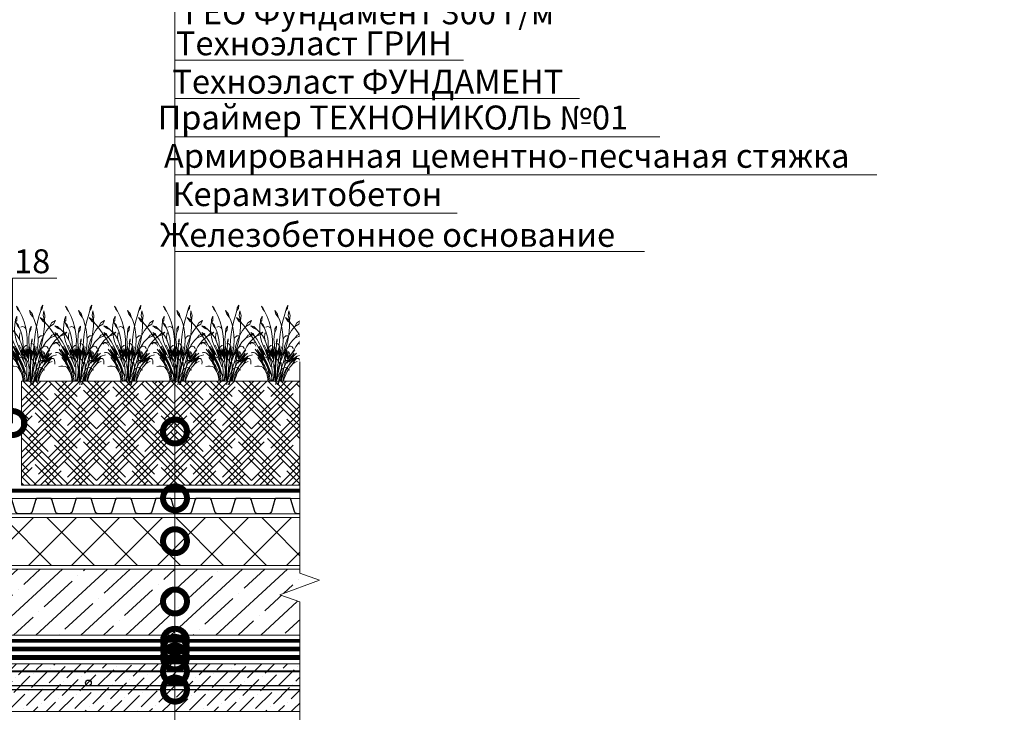
# Model space of a CAD drawing. Units: millimetres. Extents: x -93938 to 73770, y -33738 to -196.
# Drawn here: x 39016 to 40044, y -23717 to -22994 of the extents above; entities that cross this region are included whole.
import ezdxf
from ezdxf import colors
from ezdxf.entities.mleader import LeaderData, LeaderLine
from ezdxf.math import Vec2, Vec3

# ---------------------------------------------------------------- set-up
doc = ezdxf.new("R2010")
doc.units = ezdxf.units.MM
for name, pattern in [('Штрих-пунктирная', [20, 7.5, -2, 1, -2, 7.5]), ('Штриховая', [6, 2, -2, 2]), ('штриховая 50', [1, 0.5, -0.5])]:
    doc.linetypes.add(name, pattern=pattern)
doc.layers.get('0').update_dxf_attribs({"lineweight": 30})
for name, color, linetype, lineweight in [('FP-XX-МАРКИ ПОМЕЩЕНИЙ', 250, 'Continuous', 25), ('TN-Геотекстиль иглопробивной', 252, 'Штрих-пунктирная', 9), ('TN-ГИДРОИЗОЛЯЦИЯ БИТУМАЯ нижняя', 173, 'Continuous', 15), ('TN-Гравий', 34, 'Continuous', 25), ('TN-ГРУНТОВКА', 6, 'Continuous', 15), ('TN-ПАРОИЗОЛЯЦИЯ', 94, 'Continuous', 15), ('TN-СТЯЖКА', 252, 'Continuous', 15), ('TN-УТЕПЛИТЕЛЬ XPS', 252, 'Continuous', 15)]:
    doc.layers.add(name, color=color, linetype=linetype, lineweight=lineweight)
for name, color, linetype, lineweight, true_color in [('TN-АННОТАЦИИ', 7, 'Continuous', 20, 0x000000), ('TN-АННОТАЦИИ @ 10', 7, 'Continuous', 20, 0x000000), ('TN-АННТОТАЦИИ @ 10', 7, 'Continuous', 20, 0x000000)]:
    doc.layers.add(name, color=color, linetype=linetype, lineweight=lineweight, true_color=true_color)
doc.layers.add('zelen', color=69, linetype='Continuous')
doc.styles.add('TN-Текст', font='isocpeur.ttf')
doc.styles.add('TN-Текст-Аннотативный', font='isocpeur.ttf')
doc.styles.add('ПТС-Текст', font='isocpeur.ttf')

# ---------------------------------------------------------------- blocks, each defined once
blk = doc.blocks.new('*U320')
at = {"lineweight": 9, "transparency": 33554559}
h = blk.add_hatch(dxfattribs=at)
h.set_pattern_fill('ANSI36', color=256, scale=3)
h.set_pattern_definition([(45, (185.1905, -100), (5.0514, 18.52178), [23.8125, -4.7625, 0, -4.7625])])
h.paths.add_polyline_path([(749.8, 50), (0, 50), (0, 0), (749.8, 0)])
at = {"lineweight": 20}
blk.add_lwpolyline([(749.8, 50), (0, 50), (0, 0), (749.8, 0)], close=True, dxfattribs=at)
at = {"lineweight": 25}
blk.add_lwpolyline([(0, 23), (749.8, 23), (749.8, 27), (0, 27)], close=True, dxfattribs=at)
for centre in [(20, 30), (120, 30), (120, 30), (220, 30), (320, 30), (420, 30), (520, 30), (620, 30)]:
    blk.add_circle(centre, 3, dxfattribs=at)
blk = doc.blocks.new('*U290')
at = {"lineweight": 0}
blk.add_wipeout([(1443, 67), (1443, -2005), (1237, -2080), (1649, -2230), (1443, -2305), (1443, -4160), (1237, -4235), (1649, -4385), (1443, -4460), (1443, -7480), (0, -7480), (0, -4460), (206, -4385), (-206, -4235), (0, -4160), (0, -2305), (206, -2230), (-206, -2080), (0, -2005), (0, 67)], dxfattribs=at).dxf.layer = 'FP-XX-МАРКИ ПОМЕЩЕНИЙ'
at = {"linetype": 'Continuous'}
blk.add_lwpolyline([(0, -6665), (0, -4460), (0, -4460), (206, -4385), (-206, -4235), (0, -4160), (0, -4160), (0, -2305), (206, -2230), (-206, -2080), (0, -2005), (0, 200)], dxfattribs=at)
blk = doc.blocks.new('*U436')
at = {"color": 252, "linetype": 'Штрих-пунктирная', "ltscale": 0.4, "const_width": 4}
blk.add_lwpolyline([(0, 24), (613.5, 24)], dxfattribs=at)
at = {"color": 34, "lineweight": 15}
for points in [[(41.6, 16), (0, 16)], [(83.2, 16), (41.6, 16)], [(124.8, 16), (83.2, 16)], [(166.4, 16), (124.8, 16)], [(208, 16), (166.4, 16)], [(249.6, 16), (208, 16)], [(291.2, 16), (249.6, 16)], [(332.8, 16), (291.2, 16)], [(374.4, 16), (332.8, 16)], [(416, 16), (374.4, 16)], [(457.6, 16), (416, 16)], [(499.2, 16), (457.6, 16)], [(540.8, 16), (499.2, 16)], [(582.4, 16), (540.8, 16)], [(41.6, 0), (0, 0)], [(83.2, 0), (41.6, 0)], [(124.8, 0), (83.2, 0)], [(166.4, 0), (124.8, 0)], [(208, 0), (166.4, 0)], [(249.6, 0), (208, 0)], [(291.2, 0), (249.6, 0)], [(332.8, 0), (291.2, 0)], [(374.4, 0), (332.8, 0)], [(416, 0), (374.4, 0)], [(457.6, 0), (416, 0)], [(499.2, 0), (457.6, 0)], [(540.8, 0), (499.2, 0)], [(582.4, 0), (540.8, 0)]]:
    blk.add_lwpolyline(points, dxfattribs=at)
at = {"color": 34}
for points in [[(41.6, 16), (34.8, 16, 0.331206), (33.3, 14.9), (29.5, 2.3, -0.331206), (26.4, 0), (15.2, 0, -0.331206), (12.1, 2.3), (8.3, 14.9, 0.331206), (6.8, 16), (0, 16)], [(83.2, 16), (76.4, 16, 0.331206), (74.9, 14.9), (71.1, 2.3, -0.331206), (68, 0), (56.8, 0, -0.331206), (53.7, 2.3), (49.9, 14.9, 0.331206), (48.4, 16), (41.6, 16)], [(124.8, 16), (118, 16, 0.331206), (116.5, 14.9), (112.7, 2.3, -0.331206), (109.6, 0), (98.4, 0, -0.331206), (95.3, 2.3), (91.5, 14.9, 0.331206), (90, 16), (83.2, 16)], [(166.4, 16), (159.6, 16, 0.331206), (158.1, 14.9), (154.3, 2.3, -0.331206), (151.2, 0), (140, 0, -0.331206), (136.9, 2.3), (133.1, 14.9, 0.331206), (131.6, 16), (124.8, 16)], [(208, 16), (201.2, 16, 0.331206), (199.7, 14.9), (195.9, 2.3, -0.331206), (192.8, 0), (181.6, 0, -0.331206), (178.5, 2.3), (174.7, 14.9, 0.331206), (173.2, 16), (166.4, 16)], [(249.6, 16), (242.8, 16, 0.331206), (241.3, 14.9), (237.5, 2.3, -0.331206), (234.4, 0), (223.2, 0, -0.331206), (220.1, 2.3), (216.3, 14.9, 0.331206), (214.8, 16), (208, 16)], [(291.2, 16), (284.4, 16, 0.331206), (282.9, 14.9), (279.1, 2.3, -0.331206), (276, 0), (264.8, 0, -0.331206), (261.7, 2.3), (257.9, 14.9, 0.331206), (256.4, 16), (249.6, 16)], [(332.8, 16), (326, 16, 0.331206), (324.5, 14.9), (320.7, 2.3, -0.331206), (317.6, 0), (306.4, 0, -0.331206), (303.3, 2.3), (299.5, 14.9, 0.331206), (298, 16), (291.2, 16)], [(374.4, 16), (367.6, 16, 0.331206), (366.1, 14.9), (362.3, 2.3, -0.331206), (359.2, 0), (348, 0, -0.331206), (344.9, 2.3), (341.1, 14.9, 0.331206), (339.6, 16), (332.8, 16)], [(416, 16), (409.2, 16, 0.331206), (407.7, 14.9), (403.9, 2.3, -0.331206), (400.8, 0), (389.6, 0, -0.331206), (386.5, 2.3), (382.7, 14.9, 0.331206), (381.2, 16), (374.4, 16)], [(457.6, 16), (450.8, 16, 0.331206), (449.3, 14.9), (445.5, 2.3, -0.331206), (442.4, 0), (431.2, 0, -0.331206), (428.1, 2.3), (424.3, 14.9, 0.331206), (422.8, 16), (416, 16)], [(499.2, 16), (492.4, 16, 0.331206), (490.9, 14.9), (487.1, 2.3, -0.331206), (484, 0), (472.8, 0, -0.331206), (469.7, 2.3), (465.9, 14.9, 0.331206), (464.4, 16), (457.6, 16)], [(540.8, 16), (534, 16, 0.331206), (532.5, 14.9), (528.7, 2.3, -0.331206), (525.6, 0), (514.4, 0, -0.331206), (511.3, 2.3), (507.5, 14.9, 0.331206), (506, 16), (499.2, 16)], [(582.4, 16), (575.6, 16, 0.331206), (574.1, 14.9), (570.3, 2.3, -0.331206), (567.2, 0), (556, 0, -0.331206), (552.9, 2.3), (549.1, 14.9, 0.331206), (547.6, 16), (540.8, 16)]]:
    blk.add_lwpolyline(points, format="xyb", dxfattribs=at)
blk = doc.blocks.new('*U472')
at = {"lineweight": 9, "transparency": 33554559}
h = blk.add_hatch(dxfattribs=at)
h.set_pattern_fill('HOUND', color=256, scale=3, angle=45)
h.set_pattern_definition([(45, (-182.9346, 16.8826), (10.10279, 16.83798), [76.2, -38.1]), (135, (-182.9346, 16.8826), (10.10279, -16.83798), [76.2, -38.1])])
h.paths.add_polyline_path([(381.7, 108.4), (0, 108.4), (0, 0), (381.7, 0)])
at = {"lineweight": 20}
blk.add_lwpolyline([(381.7, 108.4), (0, 108.4), (0, 0), (381.7, 0)], close=True, dxfattribs=at)
blk = doc.blocks.new('кустарник 6')
at = {"layer": 'zelen', "lineweight": 0}
for p, q in [((-513, 2716), (-450, 2638)), ((-513, 2716), (-467, 2609)), ((-467, 2609), (-402, 2538)), ((-450, 2638), (-402, 2538)), ((-402, 2538), (-309, 2348)), ((-35, 2558), (3, 2435)), ((-35, 2558), (72, 2428)), ((305, 2351), (371, 2558)), ((388, 2663), (371, 2558)), ((425, 2633), (371, 2558)), ((446, 2761), (388, 2663)), ((446, 2761), (425, 2633)), ((482, 2551), (459, 2386)), ((482, 2551), (522, 2386)), ((-1425, 2314), (-1336, 2182)), ((-1425, 2314), (-1311, 2229)), ((-1336, 2182), (-1228, 2096)), ((-1311, 2229), (-1228, 2096)), ((-547, 2239), (-553, 2137)), ((-503, 2202), (-553, 2137)), ((-494, 2356), (-547, 2239)), ((-494, 2356), (-503, 2202)), ((-309, 2348), (-233, 2148)), ((-233, 2148), (-175, 1940)), ((3, 2435), (92, 2327)), ((72, 2428), (92, 2327)), ((92, 2327), (136, 2231)), ((136, 2231), (196, 2053)), ((249, 2140), (305, 2351)), ((459, 2386), (503, 2205)), ((500, 1987), (504, 2175)), ((522, 2386), (503, 2205)), ((504, 2175), (503, 2205)), ((765, 2121), (901, 2196)), ((901, 2196), (837, 2073)), ((-1228, 2096), (-1169, 2027)), ((-1169, 2027), (-1048, 1876)), ((-1048, 1876), (-933, 1719)), ((-898, 2010), (-797, 1977)), ((-898, 2010), (-797, 1922)), ((-797, 1977), (-669, 1864)), ((-797, 1922), (-669, 1864)), ((-669, 1864), (-570, 1767)), ((-579, 1900), (-568, 2056)), ((-573, 1745), (-579, 1900)), ((-568, 2056), (-553, 2137)), ((-532, 2133), (-470, 2009)), ((-532, 2133), (-450, 2041)), ((-470, 2009), (-410, 1935)), ((-450, 2041), (-410, 1935)), ((-410, 1935), (-403, 1920)), ((-403, 1920), (-353, 1804)), ((-323, 1974), (-355, 1957)), ((-353, 1804), (-315, 1682)), ((-288, 1980), (-323, 1974)), ((-253, 1975), (-288, 1980)), ((-221, 1959), (-253, 1975)), ((-193, 1935), (-221, 1959)), ((-173, 1902), (-193, 1935)), ((-175, 1940), (-161, 1865)), ((-161, 1865), (-173, 1902)), ((-161, 1865), (-137, 1727)), ((-26, 1897), (-35, 1770)), ((16, 1857), (-35, 1770)), ((27, 1999), (-26, 1897)), ((27, 1999), (16, 1857)), ((167, 1710), (203, 1926)), ((196, 2053), (240, 1869)), ((203, 1926), (249, 2140)), ((240, 1869), (265, 1680)), ((461, 1614), (486, 1800)), ((481, 1666), (580, 1834)), ((486, 1800), (500, 1987)), ((580, 1834), (697, 1988)), ((697, 1988), (765, 2121)), ((837, 2073), (697, 1988)), ((-933, 1719), (-823, 1558)), ((-840, 1693), (-898, 1770)), ((-898, 1770), (-807, 1710)), ((-757, 1620), (-840, 1693)), ((-823, 1558), (-718, 1391)), ((-807, 1710), (-757, 1620)), ((-726, 1581), (-757, 1620)), ((-676, 1510), (-726, 1581)), ((-630, 1436), (-676, 1510)), ((-589, 1358), (-630, 1436)), ((-550, 1591), (-573, 1745)), ((-570, 1767), (-482, 1656)), ((-510, 1442), (-550, 1591)), ((-453, 1299), (-510, 1442)), ((-482, 1656), (-409, 1532)), ((-409, 1532), (-372, 1447)), ((-403, 1625), (-397, 1670)), ((-403, 1579), (-403, 1625)), ((-397, 1534), (-403, 1579)), ((-397, 1670), (-387, 1714)), ((-387, 1490), (-397, 1534)), ((-387, 1714), (-372, 1756)), ((-372, 1447), (-387, 1490)), ((-372, 1447), (-351, 1399)), ((-315, 1682), (-289, 1556)), ((-289, 1556), (-274, 1428)), ((-137, 1727), (-118, 1510)), ((-118, 1510), (-119, 1293)), ((-61, 1511), (-57, 1611)), ((-58, 1411), (-61, 1511)), ((-57, 1611), (-46, 1711)), ((-46, 1711), (-35, 1770)), ((53, 1534), (29, 1455)), ((29, 1455), (36, 1389)), ((53, 1439), (36, 1389)), ((53, 1534), (53, 1439)), ((125, 1272), (141, 1492)), ((141, 1492), (167, 1710)), ((272, 1490), (260, 1300)), ((265, 1680), (272, 1490)), ((272, 1490), (277, 1530)), ((277, 1530), (291, 1568)), ((291, 1568), (312, 1600)), ((312, 1600), (341, 1625)), ((337, 1296), (399, 1486)), ((341, 1625), (374, 1642)), ((374, 1642), (409, 1648)), ((381, 1248), (426, 1430)), ((399, 1486), (481, 1666)), ((409, 1648), (445, 1644)), ((426, 1430), (461, 1614)), ((556, 1411), (628, 1493)), ((628, 1493), (708, 1567)), ((775, 1672), (708, 1567)), ((845, 1615), (708, 1567)), ((979, 1729), (775, 1672)), ((896, 1470), (810, 1366)), ((979, 1729), (845, 1615)), ((991, 1564), (896, 1470)), ((1054, 1616), (991, 1564)), ((1054, 1616), (1079, 1632)), ((1079, 1632), (1193, 1737)), ((1225, 1698), (1079, 1632)), ((1193, 1737), (1315, 1780)), ((1315, 1780), (1225, 1698)), ((-875, 1399), (-940, 1345)), ((-796, 1415), (-875, 1399)), ((-718, 1391), (-796, 1415)), ((-650, 1032), (-740, 1161)), ((-718, 1391), (-620, 1221)), ((-465, 822), (-674, 1150)), ((-674, 1150), (-537, 969)), ((-620, 1221), (-419, 825)), ((-620, 1221), (-400, 843)), ((-570, 1199), (-604, 1272)), ((-552, 1277), (-589, 1358)), ((-400, 843), (-570, 1199)), ((-570, 1199), (-412, 961)), ((-412, 961), (-552, 1277)), ((-552, 1277), (-376, 970)), ((-453, 1299), (-426, 1230)), ((-426, 1230), (-396, 1162)), ((-342, 1161), (-415, 1306)), ((-396, 1162), (-372, 1114)), ((-252, 757), (-372, 1114)), ((-372, 1114), (-362, 1096)), ((-372, 1114), (-266, 966)), ((-362, 1096), (-326, 1032)), ((-351, 1399), (-308, 1258)), ((-312, 1060), (-342, 1161)), ((-342, 1161), (-275, 1026)), ((-308, 1258), (-298, 1220)), ((-275, 1026), (-298, 1220)), ((-216, 912), (-298, 1220)), ((-274, 1428), (-272, 1298)), ((-252, 1134), (-272, 1298)), ((-253, 1166), (-248, 1197)), ((-252, 1134), (-253, 1166)), ((-232, 970), (-252, 1134)), ((-248, 1197), (-237, 1226)), ((-237, 1226), (-220, 1252)), ((-216, 912), (-234, 1161)), ((-234, 1161), (-201, 950)), ((-220, 1252), (-200, 1274)), ((-201, 950), (-201, 1116)), ((-201, 1116), (-168, 882)), ((-200, 1274), (-175, 1290)), ((-175, 1290), (-149, 1299)), ((-168, 882), (-168, 1191)), ((-168, 1191), (-153, 942)), ((-153, 942), (-132, 1154)), ((-132, 1154), (-132, 905)), ((-119, 1293), (-119, 1009)), ((-99, 844), (-99, 1164)), ((-99, 1164), (-81, 976)), ((-81, 976), (-66, 1117)), ((-66, 1117), (-66, 1260)), ((-66, 1117), (-66, 939)), ((-48, 1311), (-58, 1411)), ((-57, 865), (-22, 1117)), ((-48, 1311), (-22, 1117)), ((-22, 1117), (-15, 1060)), ((-15, 1060), (1, 1178)), ((1, 1178), (3, 1097)), ((14, 1191), (3, 1097)), ((3, 1097), (15, 1164)), ((28, 1370), (5, 1368)), ((27, 1310), (14, 1191)), ((22, 1036), (15, 1164)), ((22, 1036), (40, 1129)), ((40, 1129), (24, 963)), ((24, 963), (60, 1087)), ((27, 1310), (34, 1369)), ((34, 1369), (28, 1370)), ((30, 830), (114, 1221)), ((60, 1087), (30, 830)), ((34, 1369), (36, 1389)), ((51, 1366), (34, 1369)), ((73, 1356), (51, 1366)), ((92, 1341), (73, 1356)), ((114, 1221), (89, 973)), ((89, 973), (125, 1142)), ((108, 1321), (92, 1341)), ((119, 1298), (108, 1321)), ((125, 1272), (119, 1298)), ((125, 1142), (154, 1279)), ((125, 1272), (125, 1142)), ((125, 1142), (125, 1083)), ((131, 1043), (125, 1083)), ((154, 1279), (131, 1043)), ((151, 1027), (186, 1164)), ((186, 1164), (161, 904)), ((186, 1164), (206, 1244)), ((191, 973), (239, 1114)), ((239, 1114), (191, 759)), ((245, 1160), (239, 1114)), ((239, 1114), (239, 927)), ((260, 1300), (245, 1160)), ((287, 1031), (330, 1105)), ((287, 1031), (294, 1099)), ((294, 1099), (337, 1296)), ((389, 1158), (306, 1003)), ((306, 784), (404, 1123)), ((330, 1105), (306, 1003)), ((381, 1248), (330, 1105)), ((404, 1123), (369, 852)), ((436, 1223), (389, 1158)), ((436, 1223), (492, 1320)), ((436, 1223), (463, 1250)), ((465, 1061), (442, 1079)), ((463, 1250), (496, 1266)), ((492, 1320), (556, 1411)), ((496, 1266), (532, 1270)), ((532, 1270), (567, 1261)), ((667, 1132), (550, 951)), ((550, 951), (696, 1132)), ((567, 1261), (598, 1240)), ((598, 1240), (622, 1209)), ((622, 1209), (636, 1172)), ((734, 1253), (667, 1132)), ((810, 1366), (734, 1253)), ((810, 1366), (881, 1393)), ((881, 1393), (956, 1383)), ((956, 1383), (1019, 1337)), ((1019, 1337), (1059, 1265)), ((-844, 1045), (-888, 1032)), ((-798, 1045), (-844, 1045)), ((-753, 1032), (-798, 1045)), ((-713, 1007), (-753, 1032)), ((-679, 972), (-713, 1007)), ((-679, 972), (-630, 918)), ((-679, 972), (-645, 945)), ((-650, 1032), (-465, 822)), ((-650, 1032), (-538, 871)), ((-571, 759), (-649, 855)), ((-645, 945), (-612, 916)), ((-630, 918), (-584, 862)), ((-612, 916), (-580, 885)), ((-584, 862), (-541, 803)), ((-580, 885), (-550, 854)), ((-571, 759), (-538, 710)), ((-571, 759), (-396, 544)), ((-550, 854), (-520, 820)), ((-541, 803), (-501, 741)), ((-538, 871), (-465, 750)), ((-537, 969), (-348, 669)), ((-520, 820), (-492, 786)), ((-501, 741), (-463, 677)), ((-492, 786), (-465, 750)), ((-465, 822), (-403, 716)), ((-419, 825), (-366, 741)), ((-403, 716), (-348, 606)), ((-400, 843), (-345, 729)), ((-376, 970), (-211, 624)), ((-338, 872), (-374, 864)), ((-366, 741), (-320, 651)), ((-345, 729), (-293, 613)), ((-301, 870), (-338, 872)), ((-326, 1032), (-287, 970)), ((-266, 966), (-312, 1060)), ((-265, 858), (-301, 870)), ((-287, 970), (-245, 910)), ((-233, 837), (-265, 858)), ((-252, 757), (-242, 732)), ((-245, 910), (-201, 853)), ((-242, 732), (-225, 679)), ((-206, 809), (-233, 837)), ((-216, 912), (-201, 853)), ((-186, 774), (-206, 809)), ((-201, 853), (-172, 813)), ((-201, 853), (-173, 734)), ((-173, 734), (-186, 774)), ((-173, 734), (-152, 613)), ((-172, 813), (-146, 770)), ((-146, 770), (-123, 724)), ((-132, 905), (-119, 1009)), ((-123, 724), (-103, 677)), ((-119, 1009), (-99, 844)), ((-119, 1009), (-119, 817)), ((-7, 770), (-93, -2)), ((-66, 939), (-92, 691)), ((-92, 691), (-57, 865)), ((-15, 1060), (-9, 1019)), ((-9, 1019), (-4, 978)), ((-7, 770), (22, 1036)), ((-3, 811), (-7, 770)), ((-4, 978), (-1, 936)), ((-1, 853), (-3, 811)), ((-1, 936), (0, 895)), ((0, 895), (-1, 853)), ((0, 450), (14, 757)), ((46, 794), (9, 811)), ((30, 830), (14, 757)), ((107, 795), (24, 0)), ((79, 768), (46, 794)), ((106, 734), (79, 768)), ((125, 694), (106, 734)), ((131, 1043), (107, 795)), ((107, 795), (141, 976)), ((123, 476), (181, 717)), ((141, 976), (131, 1043)), ((141, 976), (151, 1027)), ((181, 717), (141, 976)), ((181, 717), (153, 639)), ((161, 904), (191, 973)), ((278, 950), (181, 717)), ((181, 717), (191, 759)), ((181, 717), (194, 654)), ((239, 927), (287, 1031)), ((274, 668), (306, 784)), ((287, 1031), (278, 950)), ((306, 1003), (278, 951)), ((278, 951), (278, 950)), ((457, 808), (296, 489)), ((306, 1003), (356, 1063)), ((356, 1063), (306, 784)), ((312, 713), (335, 732)), ((350, 728), (328, 604)), ((335, 732), (362, 746)), ((369, 852), (350, 728)), ((362, 746), (389, 754)), ((369, 852), (427, 1068)), ((389, 754), (418, 757)), ((427, 1068), (397, 881)), ((397, 881), (465, 1029)), ((457, 808), (408, 652)), ((465, 1029), (415, 835)), ((415, 835), (461, 929)), ((429, 816), (497, 935)), ((461, 929), (429, 816)), ((434, 696), (489, 780)), ((497, 935), (457, 808)), ((512, 892), (457, 808)), ((485, 1039), (465, 1061)), ((675, 935), (481, 685)), ((481, 685), (633, 849)), ((500, 1014), (485, 1039)), ((489, 780), (547, 862)), ((511, 985), (500, 1014)), ((517, 954), (511, 985)), ((550, 951), (512, 892)), ((512, 892), (517, 923)), ((517, 923), (517, 954)), ((593, 745), (523, 653)), ((671, 1019), (540, 803)), ((540, 803), (675, 935)), ((547, 862), (608, 942)), ((672, 778), (577, 693)), ((577, 574), (712, 773)), ((717, 875), (593, 745)), ((633, 849), (593, 745)), ((608, 942), (671, 1019)), ((780, 909), (672, 778)), ((672, 778), (761, 822)), ((675, 935), (761, 1019)), ((761, 822), (712, 773)), ((717, 875), (780, 909)), ((761, 822), (823, 828)), ((780, 909), (943, 951)), ((823, 828), (852, 802)), ((852, 802), (874, 751)), ((874, 751), (883, 684)), ((-682, 551), (-758, 534)), ((-602, 551), (-682, 551)), ((-526, 534), (-602, 551)), ((-538, 710), (-506, 661)), ((-465, 503), (-526, 534)), ((-506, 661), (-475, 610)), ((-475, 610), (-446, 558)), ((-425, 461), (-465, 503)), ((-463, 677), (-428, 611)), ((-446, 558), (-418, 505)), ((-428, 611), (-396, 544)), ((-368, 397), (-425, 461)), ((-425, 461), (-386, 405)), ((-418, 505), (-392, 451)), ((-396, 544), (-359, 472)), ((-392, 451), (-368, 397)), ((-386, 405), (-353, 344)), ((-359, 472), (-327, 398)), ((-348, 669), (-314, 601)), ((-348, 606), (-300, 491)), ((-327, 398), (-300, 322)), ((-320, 651), (-282, 557)), ((-314, 601), (-285, 531)), ((-300, 491), (-261, 372)), ((-293, 613), (-247, 495)), ((-285, 531), (-260, 458)), ((-282, 557), (-252, 460)), ((-261, 372), (-230, 250)), ((-226, 330), (-260, 458)), ((-252, 460), (-230, 359)), ((-247, 495), (-205, 374)), ((-230, 359), (-226, 330)), ((-225, 679), (-211, 624)), ((-211, 624), (-178, 518)), ((-205, 374), (-168, 251)), ((-152, 613), (-138, 491)), ((-138, 491), (-131, 368)), ((-131, 368), (-131, 245)), ((-103, 677), (-86, 629)), ((-86, 629), (-72, 579)), ((-72, 579), (-62, 528)), ((-62, 528), (-51, 453)), ((-51, 453), (-44, 378)), ((-44, 378), (-40, 302)), ((0, 450), (0, 0)), ((123, 476), (54, 148)), ((89, 398), (74, 315)), ((107, 479), (89, 398)), ((128, 560), (107, 479)), ((135, 650), (125, 694)), ((153, 639), (128, 560)), ((128, 560), (136, 604)), ((296, 489), (130, 0)), ((136, 604), (135, 650)), ((161, 328), (202, 440)), ((201, 394), (191, 329)), ((194, 654), (203, 589)), ((207, 459), (201, 394)), ((201, 394), (228, 434)), ((202, 440), (239, 554)), ((203, 589), (207, 524)), ((207, 524), (207, 459)), ((228, 434), (262, 465)), ((274, 668), (239, 554)), ((273, 359), (241, 238)), ((262, 465), (303, 485)), ((264, 633), (275, 663)), ((302, 481), (273, 359)), ((275, 663), (292, 690)), ((342, 378), (284, 258)), ((292, 690), (312, 713)), ((303, 485), (302, 481)), ((328, 604), (303, 485)), ((303, 485), (347, 491)), ((411, 492), (342, 378)), ((347, 491), (391, 483)), ((405, 452), (357, 345)), ((391, 483), (431, 463)), ((460, 555), (405, 452)), ((408, 652), (434, 696)), ((490, 597), (411, 492)), ((465, 430), (418, 352)), ((431, 463), (465, 430)), ((523, 653), (460, 555)), ((519, 505), (465, 430)), ((465, 430), (504, 394)), ((577, 693), (490, 597)), ((577, 574), (519, 505)), ((577, 574), (601, 603)), ((601, 603), (626, 629)), ((626, 629), (654, 652)), ((654, 652), (684, 672)), ((684, 672), (715, 688)), ((715, 688), (748, 701)), ((748, 701), (781, 710)), ((883, 684), (879, 614)), ((-353, 344), (-326, 280)), ((-326, 280), (-306, 212)), ((-306, 212), (-292, 142)), ((-300, 322), (-277, 243)), ((-292, 142), (-285, 71)), ((-263, 331), (-288, 336)), ((-285, 71), (-285, 0)), ((-285, 0), (-239, 0)), ((-277, 243), (-259, 163)), ((-239, 321), (-263, 331)), ((-259, 163), (-246, 82)), ((-246, 82), (-239, 0)), ((-217, 306), (-239, 321)), ((-239, 0), (-193, 0)), ((-230, 250), (-207, 126)), ((-197, 288), (-217, 306)), ((-207, 126), (-193, 0)), ((-180, 266), (-197, 288)), ((-193, 0), (-109, 0)), ((-167, 241), (-180, 266)), ((-136, 126), (-168, 251)), ((-158, 214), (-167, 241)), ((-137, 122), (-151, 0)), ((-131, 245), (-137, 122)), ((-136, 126), (-109, 0)), ((-109, 0), (-62, 0)), ((-51, 75), (-62, 0)), ((-62, 0), (0, 0)), ((-44, 150), (-51, 75)), ((-40, 226), (-44, 150)), ((-40, 302), (-40, 226)), ((0, 0), (24, 0)), ((10, -132), (24, 0)), ((24, 0), (72, 108)), ((24, 0), (104, 0)), ((62, 232), (54, 148)), ((74, 315), (62, 232)), ((69, -128), (104, 0)), ((72, 108), (118, 217)), ((87, -126), (130, 0)), ((104, 0), (177, 266)), ((104, 0), (130, 0)), ((118, 217), (161, 328)), ((130, 0), (261, 0)), ((206, 118), (167, 0)), ((191, 329), (177, 266)), ((236, 131), (200, 0)), ((241, 238), (206, 118)), ((284, 258), (236, 131)), ((285, 118), (261, 0)), ((261, 0), (287, 0)), ((317, 233), (285, 118)), ((310, 92), (287, 0)), ((340, 182), (310, 92)), ((357, 345), (317, 233)), ((376, 268), (340, 182)), ((418, 352), (376, 268))]:
    blk.add_line(p, q, dxfattribs=at)
blk = doc.blocks.new('_DotSmall')
at = {"color": 0, "linetype": 'ByBlock', "const_width": 0.5}
blk.add_lwpolyline([(-0.0625, 0, 1), (0.0625, 0, 1)], format="xyb", close=True, dxfattribs=at)

msp = doc.modelspace()

# ---------------------------------------------------------------- hatches: boundary and pattern name
at = {"layer": 'TN-СТЯЖКА'}
h = msp.add_hatch(dxfattribs=at)
h.set_pattern_fill('ANSI35', color=256, scale=5, angle=-2.4121)
h.set_pattern_definition([(42.58794, (8819.137, -15873.957), (-21.485894, 23.375604), []), (42.58794, (8841.567, -15874.902), (-21.485894, 23.375604), [39.6875, -7.9375, 0, -7.9375])])
h.paths.add_polyline_path([(38750.3, -23568.1), (39329.9, -23568.1), (39329.9, -23636.8), (38983.7, -23636.8), (38965.7, -23618.8), (38926, -23618.8), (38917, -23609.8), (38892.2, -23609.8), (38880.2, -23597.8), (38848.4, -23597.8), (38839.3, -23588.8), (38750.3, -23588.8)])
at = {"layer": 'TN-УТЕПЛИТЕЛЬ XPS', "ltscale": 100}
h = msp.add_hatch(dxfattribs=at)
h.set_pattern_fill('ANSI37', color=256, scale=10)
h.set_pattern_definition([(45, (8819.137, -15873.957), (-22.45064, 22.45064), []), (135, (8819.137, -15873.957), (-22.45064, -22.45064), [])])
h.paths.add_polyline_path([(38750.3, -23514.1), (38750.3, -23564.1), (39363.9, -23564.1), (39363.9, -23514.1)])

# ---------------------------------------------------------------- linework, layer by layer
at = {"layer": 'TN-Геотекстиль иглопробивной', "linetype": 'Штрих-пунктирная', "ltscale": 0.4, "const_width": 4}
msp.add_lwpolyline([(38750.3, -23594.8), (38836.9, -23594.8), (38846, -23603.8), (38877.8, -23603.9), (38889.7, -23615.8), (38914.5, -23615.8), (38923.5, -23624.8), (38963.3, -23624.8), (38981.3, -23642.8), (39308.8, -23642.8)], dxfattribs=at)
at = {"layer": 'TN-ГИДРОИЗОЛЯЦИЯ БИТУМАЯ нижняя', "linetype": 'штриховая 50', "ltscale": 10, "const_width": 5}
for points in [[(38741.3, -23612.3), (38829.7, -23612.3), (38838.8, -23621.4), (38870.5, -23621.4), (38882.5, -23633.3), (38907.3, -23633.3), (38916.3, -23642.3), (38968.5, -23642.3), (38976.6, -23651.3), (39308.8, -23651.3)], [(39308.8, -23660.3), (38972.7, -23660.3), (38964.5, -23651.3), (38875, -23651.3), (38863, -23639.3), (38831.2, -23639.3), (38822.2, -23630.3), (38732.3, -23630.3)]]:
    msp.add_lwpolyline(points, dxfattribs=at)
at = {"layer": 'TN-ГРУНТОВКА', "linetype": 'Штриховая', "ltscale": 0.5, "const_width": 2}
msp.add_lwpolyline([(38593.7, -23674.8), (39339.4, -23674.8)], dxfattribs=at)
at = {"layer": 'TN-УТЕПЛИТЕЛЬ XPS', "ltscale": 100}
for points in [[(38750.3, -23564.1), (39363.9, -23564.1), (39363.9, -23514.1), (38750.3, -23514.1)], [(38750.3, -23568.1), (39329.9, -23568.1), (39329.9, -23636.8), (38983.7, -23636.8), (38965.7, -23618.8), (38926, -23618.8), (38917, -23609.8), (38892.2, -23609.8), (38880.2, -23597.8), (38848.4, -23597.8), (38839.3, -23588.8), (38750.3, -23588.8)]]:
    msp.add_lwpolyline(points, close=True, dxfattribs=at)

# ---------------------------------------------------------------- block references
msp.add_blockref('*U472', (39018.5, -23480.2))
at = {"layer": 'TN-Гравий', "ltscale": 100}
msp.add_blockref('*U436', (38750.5, -23510.1), dxfattribs=at)
at = {"layer": 'TN-ПАРОИЗОЛЯЦИЯ', "linetype": 'штриховая 50', "ltscale": 10, "xscale": 0.02880000000004657, "yscale": 0.02880000000004657, "zscale": 0.02880000000004657}
for p in [(39027.8, -23371.8), (39079, -23371.8), (39130.2, -23371.8), (39181.4, -23371.8), (39232.5, -23371.8), (39283.7, -23371.8), (39334.9, -23371.8), (39386.1, -23371.8)]:
    msp.add_blockref('кустарник 6', p, dxfattribs=at)
at = {"layer": 'TN-СТЯЖКА'}
msp.add_blockref('*U320', (38568.2, -23716.8), dxfattribs=at)

# ---------------------------------------------------------------- leaders
at = {"layer": 'TN-АННТОТАЦИИ @ 10'}
ml = msp.add_multileader_mtext('Standard', dxfattribs=at)
ml.set_content('18', color=256, style='ПТС-Текст')
ml.set_leader_properties(color=256, linetype='ByLayer', lineweight=-1)
ml.set_arrow_properties(name='DOTSMALL')
ml.build(insert=Vec2(0, 0))
ml.multileader.update_dxf_attribs({"text_left_attachment_type": 6, "text_right_attachment_type": 6, "dogleg_length": 100, "arrow_head_size": 50, "scale": 10})
ctx = ml.context
ctx.base_point, ctx.scale, ctx.char_height, ctx.arrow_head_size, ctx.landing_gap_size, ctx.plane_origin = Vec3(39017, -23264.1), 10, 25, 50, 0, Vec3(36906.3, -24110.9)
ctx.left_attachment, ctx.right_attachment, ctx.text_align_type = 6, 6, 1
notes = []
notes.append((ctx, [(1, (1, 1, 0), (39008.9, -23264.1), (1, 0), 8.18, [(1, [(39008.9, -23415.5)], 0, [])])]))
ctx.mtext.insert, ctx.mtext.alignment, ctx.mtext.line_spacing_style, ctx.mtext.flow_direction = Vec3(39029.5, -23234.1), 2, 2, 5
for ctx, leaders in notes:
    for number, flags, end, landing, length, lines in leaders:
        leader = LeaderData()
        leader.index, (leader.has_last_leader_line, leader.has_dogleg_vector, leader.attachment_direction) = number, flags
        leader.last_leader_point, leader.dogleg_vector, leader.dogleg_length = Vec3(end), Vec3(landing), length
        for number, points, colour, breaks in lines:
            line = LeaderLine()
            line.index, line.vertices, line.color, line.breaks = number, Vec3.list(points), colors.encode_raw_color(colour), breaks
            leader.lines.append(line)
        ctx.leaders.append(leader)

# ---------------------------------------------------------------- next in the draw order: block references
at = {"layer": 'TN-АННОТАЦИИ', "xscale": -0.1, "yscale": 0.1, "zscale": 0.1, "rotation": 180}
msp.add_blockref('*U290', (39308.8, -24018.2), dxfattribs=at)

# ---------------------------------------------------------------- next in the draw order: leaders
at = {"layer": 'TN-АННОТАЦИИ @ 10'}
ml = msp.add_multileader_mtext('Standard', dxfattribs=at)
ml.set_content('\\A1;{\\C7;Грунт с зелеными насаждениями}', color=256, style='TN-Текст')
ml.set_leader_properties(color=256, linetype='ByLayer', lineweight=-1)
ml.set_arrow_properties(name='DOTSMALL')
ml.build(insert=Vec2(0, 0))
ml.multileader.update_dxf_attribs({"text_left_attachment_type": 6, "text_right_attachment_type": 6, "dogleg_length": 1, "arrow_head_size": 50, "scale": 10})
ctx = ml.context
ctx.base_point, ctx.scale, ctx.char_height, ctx.arrow_head_size, ctx.landing_gap_size, ctx.plane_origin = Vec3(39188.6, -22796.5), 10, 25, 50, 0, Vec3(37076.1, -23623.9)
ctx.left_attachment, ctx.right_attachment, ctx.text_align_type = 6, 6, 1
notes = []
notes.append((ctx, [(1, (1, 1, 0), (39178.6, -22796.5), (1, 0), 10, [(1, [(39178.6, -23424.3)], 0, [])])]))
ctx.mtext.insert, ctx.mtext.alignment, ctx.mtext.line_spacing_style, ctx.mtext.flow_direction = Vec3(39444.2, -22764), 2, 2, 5
ml = msp.add_multileader_mtext('Standard', dxfattribs=at)
ml.set_content('{\\C7;Дренажная мембрана PLANTER Geo}', color=256, style='TN-Текст')
ml.set_leader_properties(color=256, linetype='ByLayer', lineweight=-1)
ml.set_arrow_properties(name='DOTSMALL')
ml.build(insert=Vec2(0, 0))
ml.multileader.update_dxf_attribs({"text_left_attachment_type": 6, "text_right_attachment_type": 6, "dogleg_length": 1, "arrow_head_size": 50, "scale": 10})
ctx = ml.context
ctx.base_point, ctx.scale, ctx.char_height, ctx.arrow_head_size, ctx.landing_gap_size, ctx.plane_origin = Vec3(39188.6, -22836.5), 10, 25, 50, 0, Vec3(37076.1, -23040.5)
ctx.left_attachment, ctx.right_attachment, ctx.text_align_type = 6, 6, 1
notes.append((ctx, [(1, (1, 1, 0), (39178.6, -22836.5), (1, 0), 10, [(1, [(39178.6, -23494.1)], 0, [])])]))
ctx.mtext.insert, ctx.mtext.alignment, ctx.mtext.line_spacing_style, ctx.mtext.flow_direction = Vec3(39466.1, -22804), 2, 2, 5
ml = msp.add_multileader_mtext('Standard', dxfattribs=at)
ml.set_content('\\A1;XPS ТЕХНОНИКОЛЬ CARBON PROF', color=256, style='TN-Текст')
ml.set_leader_properties(color=256, linetype='ByLayer', lineweight=-1)
ml.set_arrow_properties(name='DOTSMALL')
ml.build(insert=Vec2(0, 0))
ml.multileader.update_dxf_attribs({"text_left_attachment_type": 6, "text_right_attachment_type": 6, "dogleg_length": 1, "arrow_head_size": 50, "scale": 10})
ctx = ml.context
ctx.base_point, ctx.scale, ctx.char_height, ctx.arrow_head_size, ctx.landing_gap_size, ctx.plane_origin = Vec3(39188.6, -22876.5), 10, 25, 50, 0, Vec3(37076.1, -23200.5)
ctx.left_attachment, ctx.right_attachment, ctx.text_align_type = 6, 6, 1
notes.append((ctx, [(1, (1, 1, 0), (39178.6, -22876.5), (1, 0), 10, [(1, [(39178.6, -23601.8)], 0, [])])]))
ctx.mtext.insert, ctx.mtext.alignment, ctx.mtext.line_spacing_style, ctx.mtext.flow_direction = Vec3(39448.6, -22846.5), 2, 2, 5
ml = msp.add_multileader_mtext('Standard', dxfattribs=at)
ml.set_content('Защитная ж/б плита В25 армированная сеткой', color=256, style='TN-Текст')
ml.set_leader_properties(color=256, linetype='ByLayer', lineweight=-1)
ml.set_arrow_properties(name='DOTSMALL')
ml.build(insert=Vec2(0, 0))
ml.multileader.update_dxf_attribs({"text_left_attachment_type": 6, "text_right_attachment_type": 6, "dogleg_length": 1, "arrow_head_size": 50, "scale": 10})
ctx = ml.context
ctx.base_point, ctx.scale, ctx.char_height, ctx.arrow_head_size, ctx.landing_gap_size, ctx.plane_origin = Vec3(39188.6, -22916.5), 10, 25, 50, 0, Vec3(37076.1, -23160.5)
ctx.left_attachment, ctx.right_attachment, ctx.text_align_type = 6, 6, 1
notes.append((ctx, [(1, (1, 1, 0), (39178.6, -22916.5), (1, 0), 10, [(1, [(39178.6, -23538.8)], 0, [])])]))
ctx.mtext.insert, ctx.mtext.alignment, ctx.mtext.line_spacing_style, ctx.mtext.flow_direction = Vec3(39570.5, -22884), 2, 2, 5
ml = msp.add_multileader_mtext('Standard', dxfattribs=at)
ml.set_content('\\A1;{\\C7;Геотекстильное полотно ТЕХНОНИКОЛЬ \\PГЕО Фундамент 300 г/м\\H0.7x;\\S2^ ;}', color=256, style='TN-Текст')
ml.set_leader_properties(color=256, linetype='ByLayer', lineweight=-1)
ml.set_arrow_properties(name='DOTSMALL')
ml.build(insert=Vec2(0, 0))
ml.multileader.update_dxf_attribs({"text_left_attachment_type": 6, "text_right_attachment_type": 6, "dogleg_length": 1, "arrow_head_size": 50, "scale": 10})
ctx = ml.context
ctx.base_point, ctx.scale, ctx.char_height, ctx.arrow_head_size, ctx.landing_gap_size, ctx.plane_origin = Vec3(39188.6, -22956.5), 10, 25, 50, 0, Vec3(37076.1, -23200.5)
ctx.left_attachment, ctx.right_attachment = 6, 6
notes.append((ctx, [(1, (1, 1, 0), (39178.6, -22956.5), (1, 0), 10, [(1, [(39178.6, -23642.8)], 0, [])])]))
ctx.mtext.insert, ctx.mtext.line_spacing_style, ctx.mtext.flow_direction = Vec3(39188.6, -22924), 2, 5
ml = msp.add_multileader_mtext('Standard', dxfattribs=at)
ml.set_content('\\A1;{\\C7;Техноэласт ГРИН}', color=256, style='TN-Текст')
ml.set_leader_properties(color=256, linetype='ByLayer', lineweight=-1)
ml.set_arrow_properties(name='DOTSMALL')
ml.build(insert=Vec2(0, 0))
ml.multileader.update_dxf_attribs({"text_left_attachment_type": 6, "text_right_attachment_type": 6, "dogleg_length": 1, "arrow_head_size": 50, "scale": 10})
ctx = ml.context
ctx.base_point, ctx.scale, ctx.char_height, ctx.arrow_head_size, ctx.landing_gap_size, ctx.plane_origin = Vec3(35056.7, -22980.2), 10, 25, 50, 0, Vec3(32944.2, -23184.1)
ctx.left_attachment, ctx.right_attachment, ctx.text_align_type = 6, 6, 1
notes.append((ctx, [(1, (1, 1, 0), (35046.7, -22980.2), (1, 0), 10, [(1, [(35046.7, -23594.4)], 0, [])])]))
ctx.mtext.insert, ctx.mtext.width, ctx.mtext.alignment, ctx.mtext.line_spacing_style, ctx.mtext.flow_direction = Vec3(35191.7, -22950.2), 1029.225, 2, 2, 5
ml = msp.add_multileader_mtext('Standard', dxfattribs=at)
ml.set_content('\\A1;{\\C7;Техноэласт ГРИН}', color=256, style='TN-Текст')
ml.set_leader_properties(color=256, linetype='ByLayer', lineweight=-1)
ml.set_arrow_properties(name='DOTSMALL')
ml.build(insert=Vec2(0, 0))
ml.multileader.update_dxf_attribs({"text_left_attachment_type": 6, "text_right_attachment_type": 6, "dogleg_length": 1, "arrow_head_size": 50, "scale": 10})
ctx = ml.context
ctx.base_point, ctx.scale, ctx.char_height, ctx.arrow_head_size, ctx.landing_gap_size, ctx.plane_origin = Vec3(39188.6, -23036.5), 10, 25, 50, 0, Vec3(37076.1, -23240.5)
ctx.left_attachment, ctx.right_attachment, ctx.text_align_type = 6, 6, 1
notes.append((ctx, [(1, (1, 1, 0), (39178.6, -23036.5), (1, 0), 10, [(1, [(39178.6, -23651.3)], 0, [])])]))
ctx.mtext.insert, ctx.mtext.width, ctx.mtext.alignment, ctx.mtext.line_spacing_style, ctx.mtext.flow_direction = Vec3(39323.6, -23006.5), 1029.225, 2, 2, 5
ml = msp.add_multileader_mtext('Standard', dxfattribs=at)
ml.set_content('\\A1;{\\C7;Техноэласт ФУНДАМЕНТ}', color=256, style='TN-Текст')
ml.set_leader_properties(color=256, linetype='ByLayer', lineweight=-1)
ml.set_arrow_properties(name='DOTSMALL')
ml.build(insert=Vec2(0, 0))
ml.multileader.update_dxf_attribs({"text_left_attachment_type": 6, "text_right_attachment_type": 6, "dogleg_length": 1, "arrow_head_size": 50, "scale": 10})
ctx = ml.context
ctx.base_point, ctx.scale, ctx.char_height, ctx.arrow_head_size, ctx.landing_gap_size, ctx.plane_origin = Vec3(39188.6, -23076.5), 10, 25, 50, 0, Vec3(37076.1, -23863.9)
ctx.left_attachment, ctx.right_attachment, ctx.text_align_type = 6, 6, 1
notes.append((ctx, [(1, (1, 1, 0), (39178.6, -23076.5), (1, 0), 10, [(1, [(39178.6, -23660.3)], 0, [])])]))
ctx.mtext.insert, ctx.mtext.width, ctx.mtext.alignment, ctx.mtext.line_spacing_style, ctx.mtext.flow_direction = Vec3(39379.9, -23046.5), 589.94, 2, 2, 5
ml = msp.add_multileader_mtext('Standard', dxfattribs=at)
ml.set_content('\\A1;{\\C7;Техноэласт ГРИН}', color=256, style='TN-Текст')
ml.set_leader_properties(color=256, linetype='ByLayer', lineweight=-1)
ml.set_arrow_properties(name='DOTSMALL')
ml.build(insert=Vec2(0, 0))
ml.multileader.update_dxf_attribs({"text_left_attachment_type": 6, "text_right_attachment_type": 6, "dogleg_length": 1, "arrow_head_size": 50, "scale": 10})
ctx = ml.context
ctx.base_point, ctx.scale, ctx.char_height, ctx.arrow_head_size, ctx.landing_gap_size, ctx.plane_origin = Vec3(43647.6, -23086.8), 10, 25, 50, 0, Vec3(41535.1, -23290.7)
ctx.left_attachment, ctx.right_attachment, ctx.text_align_type = 6, 6, 1
notes.append((ctx, [(1, (1, 1, 0), (43637.6, -23086.8), (1, 0), 10, [(1, [(43637.6, -23699.9)], 0, [])])]))
ctx.mtext.insert, ctx.mtext.width, ctx.mtext.alignment, ctx.mtext.line_spacing_style, ctx.mtext.flow_direction = Vec3(43782.6, -23056.8), 1029.225, 2, 2, 5
ml = msp.add_multileader_mtext('Standard', dxfattribs=at)
ml.set_content('\\A1;Праймер ТЕХНОНИКОЛЬ №01', color=256, style='TN-Текст-Аннотативный')
ml.set_leader_properties(color=256, linetype='ByLayer', lineweight=-1)
ml.set_arrow_properties(name='DOTSMALL')
ml.build(insert=Vec2(0, 0))
ml.multileader.update_dxf_attribs({"text_left_attachment_type": 6, "text_right_attachment_type": 6, "dogleg_length": 1, "arrow_head_size": 50, "scale": 10})
ctx = ml.context
ctx.base_point, ctx.scale, ctx.char_height, ctx.arrow_head_size, ctx.landing_gap_size, ctx.plane_origin = Vec3(39188.6, -23116.5), 10, 25, 50, 0, Vec3(37076.1, -23320.5)
ctx.left_attachment, ctx.right_attachment, ctx.text_align_type = 6, 6, 1
notes.append((ctx, [(1, (1, 1, 0), (39178.6, -23116.5), (1, 0), 10, [(1, [(39178.6, -23674.8)], 0, [])])]))
ctx.mtext.insert, ctx.mtext.alignment, ctx.mtext.line_spacing_style, ctx.mtext.flow_direction = Vec3(39406.1, -23084), 2, 2, 5
ml = msp.add_multileader_mtext('Standard', dxfattribs=at)
ml.set_content('\\A1;Армированная {\\C7;цементно-песчаная} стяжка', color=256, style='TN-Текст')
ml.set_leader_properties(color=256, linetype='ByLayer', lineweight=-1)
ml.set_arrow_properties(name='DOTSMALL')
ml.build(insert=Vec2(0, 0))
ml.multileader.update_dxf_attribs({"text_left_attachment_type": 6, "text_right_attachment_type": 6, "dogleg_length": 1, "arrow_head_size": 50, "scale": 10})
ctx = ml.context
ctx.base_point, ctx.scale, ctx.char_height, ctx.arrow_head_size, ctx.landing_gap_size, ctx.plane_origin = Vec3(39188.6, -23156.5), 10, 25, 50, 0, Vec3(37076.1, -23360.5)
ctx.left_attachment, ctx.right_attachment, ctx.text_align_type = 6, 6, 1
notes.append((ctx, [(1, (1, 1, 0), (39178.6, -23156.5), (1, 0), 10, [(1, [(39178.6, -23693.8)], 0, [])])]))
ctx.mtext.insert, ctx.mtext.alignment, ctx.mtext.line_spacing_style, ctx.mtext.flow_direction = Vec3(39524.9, -23124), 2, 2, 5
ml = msp.add_multileader_mtext('Standard', dxfattribs=at)
ml.set_content('Керамзитобетон', color=256, style='TN-Текст')
ml.set_leader_properties(color=256, linetype='ByLayer', lineweight=-1)
ml.set_arrow_properties(name='DOTSMALL')
ml.build(insert=Vec2(0, 0))
ml.multileader.update_dxf_attribs({"text_left_attachment_type": 6, "text_right_attachment_type": 6, "dogleg_length": 1, "arrow_head_size": 50, "scale": 10})
ctx = ml.context
ctx.base_point, ctx.scale, ctx.char_height, ctx.arrow_head_size, ctx.landing_gap_size, ctx.plane_origin = Vec3(39188.6, -23196.5), 10, 25, 50, 0, Vec3(37076.1, -23360.5)
ctx.left_attachment, ctx.right_attachment, ctx.text_align_type = 6, 6, 1
notes.append((ctx, [(1, (1, 1, 0), (39178.6, -23196.5), (1, 0), 10, [(1, [(39178.6, -23745.7)], 0, [])])]))
ctx.mtext.insert, ctx.mtext.alignment, ctx.mtext.line_spacing_style, ctx.mtext.flow_direction = Vec3(39316.7, -23164), 2, 2, 5
ml = msp.add_multileader_mtext('Standard', dxfattribs=at)
ml.set_content('Железобетонное основание', color=256, style='TN-Текст')
ml.set_leader_properties(color=256, linetype='ByLayer', lineweight=-1)
ml.set_arrow_properties(name='DOTSMALL')
ml.build(insert=Vec2(0, 0))
ml.multileader.update_dxf_attribs({"text_left_attachment_type": 6, "text_right_attachment_type": 6, "dogleg_length": 1, "arrow_head_size": 50, "scale": 10})
ctx = ml.context
ctx.base_point, ctx.scale, ctx.char_height, ctx.arrow_head_size, ctx.landing_gap_size, ctx.plane_origin = Vec3(39188.6, -23236.5), 10, 25, 50, 0, Vec3(37076.1, -23400.5)
ctx.left_attachment, ctx.right_attachment, ctx.text_align_type = 6, 6, 1
notes.append((ctx, [(1, (1, 1, 0), (39178.6, -23236.5), (1, 0), 10, [(1, [(39178.6, -23889)], 0, [])])]))
ctx.mtext.insert, ctx.mtext.alignment, ctx.mtext.line_spacing_style, ctx.mtext.flow_direction = Vec3(39400.5, -23206.5), 2, 2, 5
for ctx, leaders in notes:
    for number, flags, end, landing, length, lines in leaders:
        leader = LeaderData()
        leader.index, (leader.has_last_leader_line, leader.has_dogleg_vector, leader.attachment_direction) = number, flags
        leader.last_leader_point, leader.dogleg_vector, leader.dogleg_length = Vec3(end), Vec3(landing), length
        for number, points, colour, breaks in lines:
            line = LeaderLine()
            line.index, line.vertices, line.color, line.breaks = number, Vec3.list(points), colors.encode_raw_color(colour), breaks
            leader.lines.append(line)
        ctx.leaders.append(leader)

doc.saveas('drawing.dxf')
